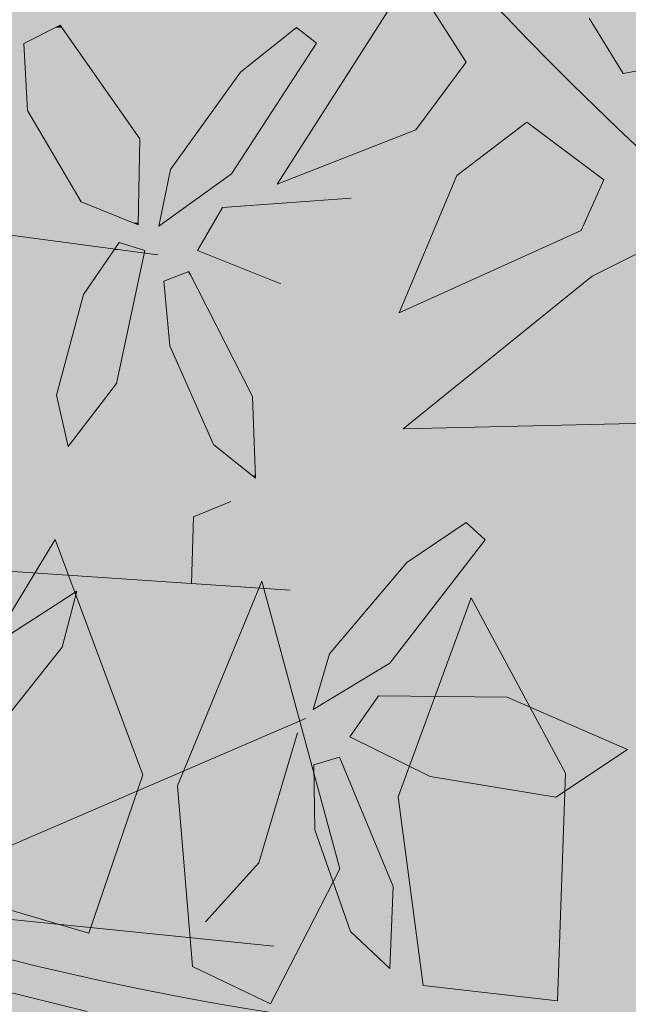
# Model space of a CAD drawing. Units: metres. Extents: x -3 to 102, y -2 to 72.
# Drawn here: x 53 to 53, y 16 to 16 of the extents above; entities that cross this region are included whole.
import ezdxf

# ---------------------------------------------------------------- set-up
doc = ezdxf.new("R2010")
doc.units = ezdxf.units.M
doc.layers.get('0').update_dxf_attribs({"plot": 0})
doc.layers.add('MEP-Carroyage_Textes', color=7, linetype='Continuous')
doc.layers.add('TRA-Lot_hachures', color=101, linetype='Continuous', lineweight=0)
doc.layers.add('VOI-Haie', color=84, linetype='LHAIEDISC', lineweight=13)
doc.styles.get("Standard").update_dxf_attribs({"font": 'arial.ttf'})
doc.linetypes.add('LHAIEDISC', pattern='A,2,-1.04,[131,ltypeshp.shx,S=1.04,R=0,X=-1.04,Y=0],-2.08,[131,ltypeshp.shx,S=1.04,R=180,X=1.04,Y=0],-1.04', length=6.16)

# ---------------------------------------------------------------- blocks, each defined once
blk = doc.blocks.new('A$Cc6aff81c')
at = {"color": 32}
for p, q in [((0.22896, -0.14756), (0.25525, -0.1047)), ((0.25525, -0.1047), (0.27936, -0.12222)), ((0.27936, -0.12222), (0.26366, -0.16116)), ((0.28267, -0.15367), (0.3106, -0.13523)), ((0.3106, -0.13523), (0.32151, -0.15091)), ((0.22808, -0.19146), (0.22896, -0.14756)), ((0.32151, -0.15091), (0.30483, -0.1872)), ((0.26643, -0.21738), (0.28267, -0.15367)), ((0.36844, -0.17435), (0.34664, -0.15367)), ((0.26366, -0.16116), (0.22808, -0.19146)), ((0.31026, -0.19307), (0.33778, -0.16853)), ((0.33778, -0.16853), (0.35387, -0.18507)), ((0.30483, -0.1872), (0.26643, -0.21738)), ((0.30155, -0.24775), (0.31026, -0.19307)), ((0.17522, -0.20579), (0.22279, -0.23128)), ((0.22279, -0.23128), (0.16997, -0.24004)), ((0.32937, -0.23213), (0.30155, -0.24775)), ((0.16997, -0.24004), (0.14621, -0.2389)), ((0.15722, -0.25728), (0.1671, -0.25002)), ((0.1671, -0.25002), (0.21097, -0.25392)), ((0.21097, -0.25392), (0.18497, -0.27408)), ((0.16579, -0.27673), (0.15722, -0.25728)), ((0.14203, -0.27558), (0.12329, -0.26933)), ((0.14252, -0.28989), (0.14203, -0.27558)), ((0.18497, -0.27408), (0.16579, -0.27673)), ((0.17086, -0.29482), (0.1879, -0.28731)), ((0.1879, -0.28731), (0.22042, -0.29186)), ((0.22042, -0.29186), (0.17213, -0.31749)), ((0.17213, -0.31749), (0.17086, -0.29482))]:
    blk.add_line(p, q, dxfattribs=at)
at = {"color": 26}
for centre, radius, start, end in [((0.28576, -0.65362), 0.71336, 77.72728, 113.61474), ((-0.53333, -0.47376), 0.71336, 5.72728, 41.61474), ((-0.08996, -0.63994), 0.64623, 36.92962, 81.99818)]:
    blk.add_arc(centre, radius, start, end, dxfattribs=at)
blk = doc.blocks.new('*E34')
at = {"layer": 'VOI-Haie', "color": 44}
for p, q in [((3.6179, 4.1489), (4.9432, 3.9716)), ((3.3133, 3.5468), (5.1604, 3.4216)), ((3.834, 2.6299), (5.1853, 3.2109)), ((4.4614, 2.9059), (5.1336, 2.8376))]:
    blk.add_line(p, q, dxfattribs=at)
at = {"layer": 'VOI-Haie', "color": 68}
for points in [[(4.7236, 4.3184), (4.7292, 4.2084), (4.8175, 4.0585), (4.9107, 4.021), (4.9138, 4.1621), (4.7828, 4.3483)], [(5.1704, 4.3445), (5.0785, 4.2716), (4.9639, 4.112), (4.9447, 4.019), (5.0639, 4.1049), (5.2033, 4.319)], [(4.8797, 3.992), (4.8213, 3.9067), (4.7767, 3.7417), (4.7963, 3.6575), (4.8755, 3.7609), (4.9218, 3.9787)], [(4.9529, 3.9283), (4.9627, 3.8222), (5.0343, 3.6607), (5.1035, 3.6054), (5.0982, 3.7395), (4.994, 3.9445)], [(5.4488, 3.5325), (5.3515, 3.4671), (5.2246, 3.3171), (5.1981, 3.2259), (5.3237, 3.302), (5.4797, 3.5044)], [(4.5681, 3.1064), (4.6636, 3.1744), (4.7862, 3.3279), (4.8102, 3.4199), (4.6868, 3.3402), (4.5365, 3.1336)], [(5.3898, 3.1157), (5.2582, 3.1807), (5.3048, 3.2481), (5.5161, 3.2462), (5.7136, 3.1601), (5.5959, 3.082)], [(5.1991, 3.1349), (5.2004, 3.0283), (5.259, 2.8616), (5.3236, 2.801), (5.329, 2.9351), (5.2413, 3.1477)]]:
    blk.add_lwpolyline(points, close=True, dxfattribs=at)
for points in [[(5.1446, 3.9243), (5.0082, 3.9787), (5.0493, 4.0496), (5.2601, 4.0645)], [(5.0628, 3.567), (5.0014, 3.5419), (4.9983, 3.4318)], [(5.0214, 2.8773), (5.1086, 2.9741), (5.172, 3.1875)]]:
    blk.add_lwpolyline(points, dxfattribs=at)
at = {"layer": 'VOI-Haie', "color": 85, "linetype": 'Continuous', "true_color": 0x58ba48}
for points in [[(4.7828, 4.3483), (4.7854, 4.3447), (4.7757, 4.3447)], [(4.7757, 4.3447), (4.8039, 4.3184), (4.7236, 4.3184)], [(4.7757, 4.3447), (4.7854, 4.3447), (4.8039, 4.3184)], [(5.1683, 4.3428), (5.2033, 4.319), (5.1382, 4.319)], [(5.1704, 4.3445), (5.1725, 4.3428), (5.1683, 4.3428)], [(5.1683, 4.3428), (5.1725, 4.3428), (5.2033, 4.319)], [(4.7236, 4.3184), (4.8812, 4.2084), (4.7292, 4.2084)], [(4.7236, 4.3184), (4.8039, 4.3184), (4.8812, 4.2084)], [(5.1382, 4.319), (5.1725, 4.2716), (5.0785, 4.2716)], [(5.1382, 4.319), (5.2033, 4.319), (5.1725, 4.2716)], [(5.0785, 4.2716), (5.0685, 4.112), (4.9639, 4.112)], [(5.0785, 4.2716), (5.1725, 4.2716), (5.0685, 4.112)], [(4.7292, 4.2084), (4.9138, 4.1621), (4.7565, 4.1621)], [(4.7292, 4.2084), (4.8812, 4.2084), (4.9138, 4.1621)], [(4.7565, 4.1621), (4.9115, 4.0585), (4.8175, 4.0585)], [(4.7565, 4.1621), (4.9138, 4.1621), (4.9115, 4.0585)], [(4.9625, 4.1049), (4.9467, 4.0204), (4.945, 4.0204)], [(4.9625, 4.1049), (5.0639, 4.1049), (4.9467, 4.0204)], [(4.9639, 4.112), (5.0639, 4.1049), (4.9625, 4.1049)], [(4.9639, 4.112), (5.0685, 4.112), (5.0639, 4.1049)], [(4.8175, 4.0585), (4.9108, 4.0244), (4.9022, 4.0244)], [(4.8175, 4.0585), (4.9115, 4.0585), (4.9108, 4.0244)], [(4.9022, 4.0244), (4.9108, 4.0244), (4.9107, 4.021)], [(4.945, 4.0204), (4.9467, 4.0204), (4.9447, 4.019)], [(4.8677, 3.9745), (4.9065, 3.9067), (4.8213, 3.9067)], [(4.8714, 3.9799), (4.9209, 3.9745), (4.8677, 3.9745)], [(4.8677, 3.9745), (4.9209, 3.9745), (4.9065, 3.9067)], [(4.8722, 3.9811), (4.8807, 3.9799), (4.8714, 3.9799)], [(4.8714, 3.9799), (4.8807, 3.9799), (4.9209, 3.9745)], [(4.9925, 3.9439), (5.0022, 3.9283), (4.9529, 3.9283)], [(4.994, 3.9445), (4.9943, 3.9439), (4.9925, 3.9439)], [(4.9925, 3.9439), (4.9943, 3.9439), (5.0022, 3.9283)], [(4.9529, 3.9283), (5.0562, 3.8222), (4.9627, 3.8222)], [(4.9529, 3.9283), (5.0022, 3.9283), (5.0562, 3.8222)], [(4.8213, 3.9067), (4.8755, 3.7609), (4.7819, 3.7609)], [(4.8213, 3.9067), (4.9065, 3.9067), (4.8755, 3.7609)], [(4.9627, 3.8222), (5.0982, 3.7395), (4.9994, 3.7395)], [(4.9627, 3.8222), (5.0562, 3.8222), (5.0982, 3.7395)], [(4.7819, 3.7609), (4.8608, 3.7417), (4.7767, 3.7417)], [(4.7819, 3.7609), (4.8755, 3.7609), (4.8608, 3.7417)], [(4.7767, 3.7417), (4.7983, 3.6602), (4.7956, 3.6602)], [(4.7767, 3.7417), (4.8608, 3.7417), (4.7983, 3.6602)], [(4.9994, 3.7395), (5.1013, 3.6607), (5.0343, 3.6607)], [(4.9994, 3.7395), (5.0982, 3.7395), (5.1013, 3.6607)], [(4.7956, 3.6602), (4.7983, 3.6602), (4.7963, 3.6575)], [(5.0343, 3.6607), (5.1033, 3.6102), (5.0975, 3.6102)], [(5.0343, 3.6607), (5.1013, 3.6607), (5.1033, 3.6102)], [(5.0975, 3.6102), (5.1033, 3.6102), (5.1035, 3.6054)], [(5.4488, 3.5325), (5.4621, 3.5204), (5.4309, 3.5204)], [(5.4309, 3.5204), (5.4797, 3.5044), (5.4071, 3.5044)], [(5.4309, 3.5204), (5.4621, 3.5204), (5.4797, 3.5044)], [(5.4071, 3.5044), (5.4509, 3.4671), (5.3515, 3.4671)], [(5.4071, 3.5044), (5.4797, 3.5044), (5.4509, 3.4671)], [(5.3515, 3.4671), (5.3353, 3.3171), (5.2246, 3.3171)], [(5.3515, 3.4671), (5.4509, 3.4671), (5.3353, 3.3171)], [(4.8098, 3.4196), (4.7894, 3.3402), (4.6868, 3.3402)], [(4.8098, 3.4196), (4.8101, 3.4196), (4.7894, 3.3402)], [(4.8102, 3.4199), (4.8101, 3.4196), (4.8098, 3.4196)], [(4.6778, 3.3279), (4.7862, 3.3279), (4.6636, 3.1744)], [(4.6868, 3.3402), (4.7862, 3.3279), (4.6778, 3.3279)], [(4.6868, 3.3402), (4.7894, 3.3402), (4.7862, 3.3279)], [(5.2246, 3.3171), (5.3237, 3.302), (5.2202, 3.302)], [(5.2246, 3.3171), (5.3353, 3.3171), (5.3237, 3.302)], [(5.2202, 3.302), (5.2317, 3.2462), (5.204, 3.2462)], [(5.2202, 3.302), (5.3237, 3.302), (5.2317, 3.2462)], [(5.3048, 3.2481), (5.5161, 3.2462), (5.3035, 3.2462)], [(5.204, 3.2462), (5.2317, 3.2462), (5.1981, 3.2259)], [(5.3035, 3.2462), (5.6664, 3.1807), (5.2582, 3.1807)], [(5.3035, 3.2462), (5.5161, 3.2462), (5.6664, 3.1807)], [(5.2582, 3.1807), (5.7136, 3.1601), (5.2998, 3.1601)], [(5.2582, 3.1807), (5.6664, 3.1807), (5.7136, 3.1601)], [(5.2998, 3.1601), (5.6466, 3.1157), (5.3898, 3.1157)], [(5.2998, 3.1601), (5.7136, 3.1601), (5.6466, 3.1157)], [(5.2413, 3.1477), (5.2466, 3.1349), (5.1991, 3.1349)], [(5.1991, 3.1349), (5.2905, 3.0283), (5.2004, 3.0283)], [(5.1991, 3.1349), (5.2466, 3.1349), (5.2905, 3.0283)], [(5.3898, 3.1157), (5.6466, 3.1157), (5.5959, 3.082)], [(5.2004, 3.0283), (5.329, 2.9351), (5.2332, 2.9351)], [(5.2004, 3.0283), (5.2905, 3.0283), (5.329, 2.9351)], [(5.2332, 2.9351), (5.326, 2.8616), (5.259, 2.8616)], [(5.2332, 2.9351), (5.329, 2.9351), (5.326, 2.8616)], [(5.259, 2.8616), (5.3236, 2.8024), (5.3221, 2.8024)], [(5.259, 2.8616), (5.326, 2.8616), (5.3236, 2.8024)], [(5.3221, 2.8024), (5.3236, 2.8024), (5.3236, 2.801)]]:
    blk.add_solid(points, dxfattribs=at)

msp = doc.modelspace()

# ---------------------------------------------------------------- linework, layer by layer
at = {"layer": 'TRA-Lot_hachures', "color": 101, "linetype": 'Continuous', "lineweight": 0}
for points in [[(51.57725, 31.9128), (51.57769, 35.65508), (66.76824, 14.71317), (67.69083, 35.65508)], [(51.57521, 14.71317), (51.57725, 31.9128), (51.57521, 14.71317), (66.76824, 14.71317)]]:
    msp.add_solid(points, dxfattribs=at)

# ---------------------------------------------------------------- block references
at = {"layer": 'VOI-Haie', "color": 1, "lineweight": 30, "xscale": 1.860236253692382, "yscale": 1.860236253692382, "zscale": 1.860236253692382, "rotation": 209.4781975482037}
msp.add_blockref('A$Cc6aff81c', (53.48411, 15.7122), dxfattribs=at)
at = {"layer": 'VOI-Haie', "color": 96, "linetype": 'Continuous', "xscale": 0.25, "yscale": 0.25, "zscale": 0.25}
msp.add_blockref('*E34', (51.57529, 14.9612), dxfattribs=at)

# ---------------------------------------------------------------- texts
at = {"layer": 'MEP-Carroyage_Textes', "linetype": 'Continuous', "lineweight": 13}
msp.add_text('875', height=0.4, rotation=29.0358, dxfattribs=at).set_placement((52.7433, 14.91338))

doc.saveas('drawing.dxf')
